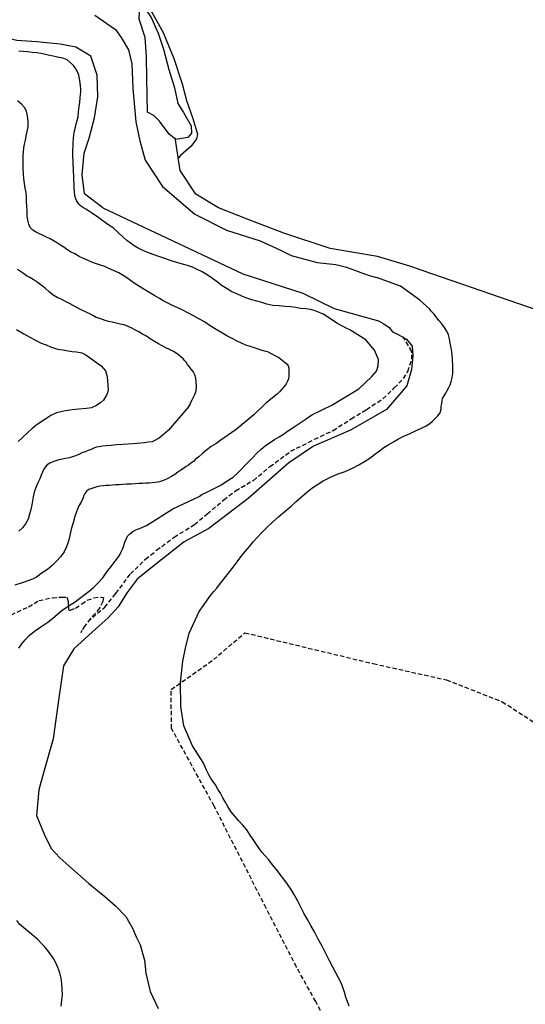
# Model space of a CAD drawing. Extents: x 345792 to 346692, y 6278326 to 6279464.
# Drawn here: x 346178 to 346236, y 6278971 to 6279084 of the extents above; entities that cross this region are included whole.
import ezdxf

# ---------------------------------------------------------------- set-up
doc = ezdxf.new("R2010")
doc.units = 0
doc.header["$MEASUREMENT"] = 0
doc.linetypes.add('DASHED', pattern=[0.75, 0.5, -0.25])
for name, color, linetype in [('CAM-SIN-PAV', 7, 'CONTINUOUS'), ('CLAS-NO-ELEMENTO', 7, 'CONTINUOUS'), ('INCICES', 7, 'CONTINUOUS'), ('RIOS-CANALES', 7, 'CONTINUOUS')]:
    doc.layers.add(name, color=color, linetype=linetype)

msp = doc.modelspace()

# ---------------------------------------------------------------- linework, layer by layer
at = {"layer": 'CAM-SIN-PAV', "color": 1, "linetype": 'DASHED'}
for points in [[(346185.8, 6279015.29), (346187.76, 6279016.97), (346189.04, 6279018.55), (346190.7, 6279020.79), (346192.45, 6279022.48), (346193.71, 6279023.51), (346195.74, 6279025.03), (346198.08, 6279026.47), (346199.52, 6279027.69), (346201.43, 6279029.3), (346202.79, 6279030.35), (346204.83, 6279031.54), (346206.72, 6279033.13), (346209.13, 6279034.89), (346211.87, 6279036.27), (346213.98, 6279037.28), (346216.07, 6279038.61), (346217.82, 6279039.69), (346219.72, 6279040.93), (346221.02, 6279042.17), (346222.08, 6279043.26), (346222.57, 6279044.07), (346223.05, 6279045.47), (346223.02, 6279046.37), (346222.05, 6279048.05)], [(346177.03, 6279016.09), (346179.01, 6279017.02), (346180.2, 6279017.72), (346181.74, 6279018.06), (346181.74, 6279018.06), (346182.78, 6279018.12), (346183.41, 6279018.13), (346183.49, 6279017.9), (346183.55, 6279017.61), (346183.57, 6279017.33), (346183.58, 6279017.19), (346183.61, 6279016.76), (346183.62, 6279016.63), (346183.8, 6279016.64), (346184.41, 6279016.86), (346185.13, 6279017.35), (346185.75, 6279017.76), (346186.51, 6279018.05), (346187.3, 6279018.13), (346187.62, 6279018.08), (346187.55, 6279017.62), (346187.16, 6279016.86), (346186.65, 6279016.25), (346186.11, 6279015.65), (346185.48, 6279014.81), (346185.11, 6279014.29), (346184.99, 6279014.03)], [(346241.34, 6278949.59), (346236.85, 6278956.6), (346225.89, 6278958.46), (346222.47, 6278959), (346220.29, 6278959.3), (346218.15, 6278959.99), (346211.99, 6278971.63), (346209.77, 6278975.62), (346206.3, 6278982.38), (346200.32, 6278994.11), (346195.42, 6279003.05), (346195.39, 6279007.51), (346200.27, 6279010.95), (346203.85, 6279014.03)], [(346203.85, 6279014.03), (346218.61, 6279010.48), (346227, 6279008.62), (346233.42, 6279006.1), (346247.22, 6278997.19), (346258.99, 6278989.47), (346287.62, 6278971.47)]]:
    msp.add_lwpolyline(points, dxfattribs=at)
at = {"layer": 'CLAS-NO-ELEMENTO', "color": 253, "linetype": 'Continuous'}
msp.add_lwpolyline([(346191.24, 6279086.14), (346191.31, 6279086.4), (346191.66, 6279086.66), (346191.97, 6279086.66), (346192.22, 6279086.5), (346192.61, 6279085.96), (346193.15, 6279085.33), (346193.16, 6279085.36), (346194.48, 6279083.02), (346195.7, 6279080.03), (346196.64, 6279077.14), (346197.13, 6279075.21), (346197.86, 6279073.13), (346198.41, 6279071.32), (346198.31, 6279070.79), (346197.67, 6279069.95), (346196.45, 6279068.87), (346196.22, 6279068.62)], dxfattribs=at)
at = {"layer": 'INCICES', "color": 62, "linetype": 'Continuous'}
for points, elevation in [([(346186.6, 6279085), (346188.98, 6279083.36), (346189.66, 6279082.46), (346190.47, 6279081.04), (346190.88, 6279079.41), (346190.98, 6279076.57), (346191.31, 6279072.76), (346191.79, 6279070.57), (346192.4, 6279068.34), (346194.4, 6279065.33), (346198.1, 6279062.14), (346201.76, 6279060.31), (346205.62, 6279059.09), (346207.87, 6279058.03), (346209.17, 6279057.38), (346212.16, 6279056.57), (346214.31, 6279056.36), (346215.53, 6279056.04), (346217.19, 6279055.45), (346218.01, 6279055.14), (346218.96, 6279054.87)], 57), ([(346213.14, 6279050.46), (346212.89, 6279050.63), (346212.65, 6279050.72), (346212.32, 6279050.86), (346211.93, 6279051.03), (346211.41, 6279051.2), (346210.84, 6279051.25), (346210.24, 6279051.31), (346209.7, 6279051.4), (346209.14, 6279051.49), (346208.5, 6279051.54), (346207.8, 6279051.59), (346207.05, 6279051.65), (346206.39, 6279051.78), (346205.82, 6279051.97), (346205.24, 6279052.15), (346204.65, 6279052.28), (346204.06, 6279052.47), (346203.49, 6279052.7), (346202.92, 6279052.98), (346202.37, 6279053.23), (346201.82, 6279053.54), (346201.24, 6279053.91), (346200.71, 6279054.31), (346200.13, 6279054.74), (346199.53, 6279055.15), (346198.95, 6279055.5), (346198.38, 6279055.79), (346197.83, 6279056.05), (346197.26, 6279056.24), (346196.68, 6279056.41), (346196.05, 6279056.58), (346195.38, 6279056.79), (346194.65, 6279057.04), (346193.98, 6279057.26), (346193.33, 6279057.49), (346192.7, 6279057.72), (346192.13, 6279057.97), (346191.6, 6279058.25), (346191.15, 6279058.51), (346190.7, 6279058.8), (346190.28, 6279059.12), (346189.89, 6279059.48), (346188.76, 6279060.53), (346188.41, 6279060.77), (346188.1, 6279060.96), (346187.79, 6279061.18), (346187.42, 6279061.46), (346187.03, 6279061.76), (346186.61, 6279062.04), (346186.24, 6279062.3), (346185.89, 6279062.53), (346185.58, 6279062.73), (346185.32, 6279062.88), (346184.97, 6279063.1), (346184.82, 6279063.26), (346184.67, 6279063.47), (346184.52, 6279063.72), (346184.41, 6279063.99), (346184.31, 6279064.31), (346184.28, 6279064.69), (346184.25, 6279065.12), (346184.23, 6279065.6), (346184.21, 6279066.14), (346184.19, 6279066.6), (346184.17, 6279067), (346184.15, 6279067.39), (346184.13, 6279067.81), (346184.13, 6279068.29), (346184.1, 6279068.75), (346184.08, 6279069.19), (346184.09, 6279069.57), (346184.11, 6279069.95), (346184.13, 6279070.37), (346184.16, 6279070.85), (346184.22, 6279071.27), (346184.3, 6279071.71), (346184.4, 6279072.13), (346184.49, 6279072.52), (346184.59, 6279072.9), (346184.69, 6279073.34), (346184.76, 6279073.91), (346184.83, 6279074.51), (346184.91, 6279075.03), (346184.94, 6279075.51), (346184.98, 6279075.89), (346184.99, 6279076.21), (346184.99, 6279076.53), (346184.98, 6279076.87), (346184.92, 6279077.27), (346184.84, 6279077.7), (346184.78, 6279078.1), (346184.64, 6279078.49), (346184.43, 6279078.86), (346184.15, 6279079.22), (346183.79, 6279079.59), (346183.42, 6279079.87), (346183.07, 6279080.05), (346182.77, 6279080.12), (346182.47, 6279080.16), (346182.17, 6279080.23), (346181.82, 6279080.31), (346181.42, 6279080.39), (346180.94, 6279080.51), (346180.45, 6279080.59), (346179.95, 6279080.68), (346179.43, 6279080.74), (346178.89, 6279080.79), (346178.39, 6279080.83), (346177.87, 6279080.86)], 60), ([(346178.52, 6279065.65), (346178.46, 6279066.23), (346178.43, 6279066.79), (346178.4, 6279067.38), (346178.4, 6279067.96), (346178.39, 6279068.46), (346178.39, 6279068.9), (346178.41, 6279069.32), (346178.45, 6279069.78), (346178.55, 6279070.2), (346178.67, 6279070.63), (346178.74, 6279071.13), (346178.84, 6279071.65), (346178.95, 6279072.2), (346178.94, 6279072.79), (346178.9, 6279073.43), (346178.77, 6279073.98), (346178.55, 6279074.39), (346178.19, 6279074.77), (346177.74, 6279075.15)], 63), ([(346206.51, 6279046.32), (346206.09, 6279046.4), (346205.74, 6279046.5), (346205.38, 6279046.61), (346204.95, 6279046.77), (346204.47, 6279046.92), (346203.96, 6279047.1), (346203.47, 6279047.32), (346202.96, 6279047.55), (346202.39, 6279047.84), (346201.79, 6279048.15), (346201.2, 6279048.51), (346200.54, 6279048.89), (346199.88, 6279049.32), (346199.2, 6279049.75), (346198.57, 6279050.1), (346197.95, 6279050.45), (346197.32, 6279050.8), (346196.73, 6279051.09), (346196.16, 6279051.36), (346195.61, 6279051.59), (346195.09, 6279051.87), (346194.56, 6279052.16), (346194.03, 6279052.44), (346193.5, 6279052.75), (346192.92, 6279053.08), (346192.35, 6279053.45), (346191.75, 6279053.83), (346191.15, 6279054.22), (346190.55, 6279054.63), (346189.96, 6279055.06), (346189.36, 6279055.39), (346188.77, 6279055.68), (346188.24, 6279055.91), (346187.75, 6279056.13), (346187.28, 6279056.29), (346186.82, 6279056.43), (346186.35, 6279056.58), (346185.84, 6279056.8), (346185.31, 6279057.03), (346184.82, 6279057.29), (346184.31, 6279057.57), (346183.82, 6279057.82), (346183.41, 6279058.08), (346183.04, 6279058.34), (346182.69, 6279058.57), (346182.32, 6279058.79), (346181.93, 6279059.03), (346181.48, 6279059.29), (346181.05, 6279059.51), (346180.6, 6279059.72), (346180.17, 6279059.9), (346179.82, 6279060.11), (346179.49, 6279060.31), (346179.2, 6279060.62), (346179.02, 6279060.99), (346178.92, 6279061.44), (346178.86, 6279061.96), (346178.83, 6279062.53), (346178.8, 6279063.07), (346178.78, 6279063.57), (346178.76, 6279064.11), (346178.71, 6279064.62), (346178.63, 6279065.12), (346178.52, 6279065.65)], 63), ([(346197.43, 6279040.05), (346197.56, 6279040.27), (346197.66, 6279040.52), (346197.81, 6279040.8), (346197.96, 6279041.09), (346198.12, 6279041.42), (346198.26, 6279041.82), (346198.3, 6279042.32), (346198.27, 6279042.84), (346198.21, 6279043.28), (346198.09, 6279043.67), (346197.9, 6279044.04), (346197.7, 6279044.33), (346197.47, 6279044.62), (346197.26, 6279044.87), (346197.11, 6279045.12), (346196.96, 6279045.29), (346196.75, 6279045.52), (346196.46, 6279045.79), (346196.08, 6279046.09), (346195.65, 6279046.37), (346195.2, 6279046.59), (346194.78, 6279046.79), (346194.35, 6279047.01), (346193.92, 6279047.22), (346193.46, 6279047.5), (346192.99, 6279047.82), (346192.54, 6279048.12), (346192.11, 6279048.36), (346191.68, 6279048.6), (346191.29, 6279048.82), (346190.88, 6279049.04), (346190.45, 6279049.24), (346190, 6279049.41), (346189.54, 6279049.51), (346189.06, 6279049.61), (346188.61, 6279049.71), (346188.19, 6279049.79), (346187.82, 6279049.91), (346187.48, 6279050.05), (346187.19, 6279050.16), (346186.77, 6279050.28), (346186.48, 6279050.44), (346186.13, 6279050.63), (346185.64, 6279050.86), (346185.03, 6279051.16), (346184.4, 6279051.5), (346183.8, 6279051.84), (346183.25, 6279052.11), (346182.76, 6279052.36), (346182.29, 6279052.58), (346181.82, 6279052.84), (346181.38, 6279053.2), (346180.95, 6279053.6), (346180.47, 6279053.99), (346179.99, 6279054.33), (346179.54, 6279054.63), (346179.15, 6279054.85), (346178.78, 6279055.07), (346178.41, 6279055.33), (346178.06, 6279055.56), (346177.73, 6279055.8)], 66), ([(346215.82, 6278971.11), (346215.64, 6278971.63), (346215.46, 6278972.15), (346215.28, 6278972.71), (346215.1, 6278973.27), (346214.9, 6278973.81), (346214.62, 6278974.38), (346214.3, 6278974.93), (346213.95, 6278975.59), (346213.56, 6278976.33), (346213.14, 6278977.15), (346212.72, 6278978.01), (346212.28, 6278978.82), (346211.85, 6278979.64), (346211.43, 6278980.4), (346211.03, 6278981.08), (346210.64, 6278981.78), (346210.29, 6278982.48), (346209.94, 6278983.18), (346209.57, 6278983.87), (346209.16, 6278984.53), (346208.74, 6278985.13), (346208.34, 6278985.69), (346207.92, 6278986.25), (346207.49, 6278986.81), (346207.03, 6278987.37), (346206.59, 6278987.91), (346206.18, 6278988.37), (346205.81, 6278988.81), (346205.46, 6278989.3), (346205.13, 6278989.79), (346204.81, 6278990.28), (346204.46, 6278990.78), (346204.06, 6278991.37), (346203.62, 6278991.91), (346203.12, 6278992.46), (346202.65, 6278992.98), (346202.23, 6278993.5), (346201.9, 6278994.04), (346201.6, 6278994.58), (346201.32, 6278995.07), (346201.05, 6278995.58), (346200.75, 6278996.05), (346200.48, 6278996.54), (346200.19, 6278996.96), (346200.19, 6278996.96), (346199.92, 6278997.37), (346199.69, 6278997.79), (346199.46, 6278998.24), (346199.25, 6278998.7), (346199.06, 6278999.11), (346197.85, 6279001.05), (346196.85, 6279003.33), (346196.51, 6279005.55), (346196.44, 6279008.3), (346196.71, 6279010.78), (346197.05, 6279012.25), (346197.45, 6279014), (346198.59, 6279016.48), (346199.1, 6279017.16), (346199.51, 6279017.78), (346199.92, 6279018.31), (346200.3, 6279018.77), (346200.64, 6279019.17), (346200.95, 6279019.59), (346201.27, 6279020.01), (346201.65, 6279020.49), (346202.08, 6279021.04), (346202.51, 6279021.58), (346202.96, 6279022.19), (346203.39, 6279022.76), (346203.88, 6279023.35), (346204.37, 6279023.94), (346204.82, 6279024.49), (346205.29, 6279025.02), (346205.8, 6279025.55), (346206.37, 6279026.13), (346206.37, 6279026.13), (346207.02, 6279026.75), (346207.74, 6279027.38), (346208.5, 6279028.01), (346209.17, 6279028.59), (346209.76, 6279029.11), (346210.35, 6279029.65), (346210.98, 6279030.17), (346210.98, 6279030.17), (346211.56, 6279030.63), (346211.56, 6279030.63), (346212.18, 6279031.07), (346212.86, 6279031.48), (346213.62, 6279031.88), (346214.46, 6279032.24), (346215.36, 6279032.58), (346216.22, 6279032.96), (346216.96, 6279033.32), (346217.6, 6279033.72), (346218.2, 6279034.1), (346218.75, 6279034.5), (346219.31, 6279034.92), (346219.83, 6279035.31), (346220.38, 6279035.67), (346220.92, 6279035.99), (346220.92, 6279035.99), (346221.51, 6279036.33), (346222.12, 6279036.64), (346222.83, 6279036.95), (346223.55, 6279037.28), (346224.16, 6279037.56), (346224.69, 6279037.82), (346225.11, 6279038.09), (346225.42, 6279038.35), (346225.72, 6279038.67), (346226.01, 6279038.97), (346226.28, 6279039.32), (346226.39, 6279039.71), (346226.42, 6279040.06), (346226.47, 6279040.39), (346226.53, 6279040.71), (346226.57, 6279040.96), (346226.76, 6279041.26), (346226.94, 6279041.57), (346227.11, 6279041.88), (346227.3, 6279042.21), (346227.45, 6279042.53), (346227.54, 6279042.92), (346227.65, 6279043.36), (346227.73, 6279043.84), (346227.75, 6279044.33), (346227.73, 6279044.85), (346227.72, 6279045.26), (346227.69, 6279045.59), (346227.67, 6279045.93), (346227.64, 6279046.32), (346227.54, 6279046.79), (346227.44, 6279047.31), (346227.35, 6279047.82), (346227.23, 6279048.26), (346227.04, 6279048.68), (346226.79, 6279049.1), (346226.48, 6279049.53), (346226.16, 6279049.9), (346225.57, 6279050.67), (346225.22, 6279051.03), (346225.09, 6279051.24), (346223.96, 6279052.25), (346221.74, 6279053.88), (346218.96, 6279054.87)], 57), ([(346177.88, 6279012.27), (346178.22, 6279012.77), (346178.6, 6279013.23), (346179.07, 6279013.71), (346179.68, 6279014.23), (346179.68, 6279014.23), (346180.4, 6279014.7), (346181.11, 6279015.17), (346181.74, 6279015.67), (346182.32, 6279016.17), (346182.84, 6279016.6), (346183.34, 6279016.94), (346183.34, 6279016.94), (346183.77, 6279017.23), (346184.25, 6279017.5), (346185.98, 6279018.82), (346186.5, 6279019.26), (346187.01, 6279019.75), (346187.01, 6279019.75), (346187.52, 6279020.34), (346187.84, 6279020.8), (346188.16, 6279021.24), (346188.5, 6279021.66), (346188.81, 6279022.08), (346189.09, 6279022.44), (346189.33, 6279022.75), (346189.52, 6279023.08), (346189.69, 6279023.39), (346189.84, 6279023.72), (346189.95, 6279024.07), (346190.08, 6279024.43), (346190.21, 6279024.8), (346190.37, 6279025.12), (346190.62, 6279025.4), (346191, 6279025.67), (346191, 6279025.67), (346191.39, 6279025.89), (346191.75, 6279026.01), (346192.55, 6279026.34), (346195.57, 6279028.29), (346198.59, 6279029.7), (346198.92, 6279029.91), (346199.56, 6279030.22), (346200.32, 6279030.6), (346201.08, 6279031.01), (346201.82, 6279031.48), (346202.51, 6279031.93), (346203.05, 6279032.41), (346203.47, 6279032.85), (346203.87, 6279033.28), (346203.87, 6279033.28), (346204.31, 6279033.73), (346204.76, 6279034.18), (346205.2, 6279034.65), (346205.68, 6279035.08), (346206.22, 6279035.55), (346206.76, 6279035.91), (346207.27, 6279036.25), (346207.8, 6279036.55), (346207.8, 6279036.55), (346208.29, 6279036.86), (346208.75, 6279037.19), (346209.3, 6279037.53), (346209.88, 6279037.91), (346210.42, 6279038.31), (346210.89, 6279038.62), (346211.32, 6279038.93), (346211.32, 6279038.93), (346211.32, 6279038.93), (346211.64, 6279039.12), (346213.85, 6279040.2), (346216.94, 6279042.07), (346218.42, 6279043.48), (346218.96, 6279044.09), (346219.16, 6279044.69), (346219.22, 6279045.43), (346218.75, 6279046.5), (346217.75, 6279047.71), (346215.93, 6279048.85), (346215.93, 6279048.85), (346215.55, 6279049.01), (346214.48, 6279049.58), (346213.14, 6279050.46)], 60), ([(346177.61, 6279048.9), (346178.48, 6279048.37), (346179.14, 6279048.01), (346179.74, 6279047.68), (346180.46, 6279047.32), (346181.01, 6279047.11), (346181.01, 6279047.11), (346181.54, 6279046.89), (346182.2, 6279046.68), (346182.6, 6279046.6), (346182.98, 6279046.53), (346183.54, 6279046.45), (346184, 6279046.37), (346184.52, 6279046.33), (346184.52, 6279046.33), (346185.12, 6279046.22), (346185.37, 6279046.1), (346185.59, 6279045.96), (346185.59, 6279045.96), (346187.33, 6279044.71), (346187.33, 6279044.71), (346187.83, 6279044.12), (346187.98, 6279043.63), (346188.07, 6279043.05), (346188.12, 6279042.42), (346188.13, 6279041.99), (346188.08, 6279041.61), (346187.95, 6279041.35)], 69), ([(346206.51, 6279046.32), (346207.77, 6279045.68), (346208.73, 6279044.89), (346208.82, 6279044.71), (346208.89, 6279044.48), (346208.9, 6279044.24), (346208.92, 6279043.82), (346208.91, 6279043.54), (346208.87, 6279043.2), (346208.76, 6279042.96), (346208.58, 6279042.63), (346208.35, 6279042.34), (346208.11, 6279042.01), (346207.84, 6279041.71), (346207.58, 6279041.44), (346206.65, 6279040.74), (346206.36, 6279040.49), (346206.25, 6279040.42)], 63), ([(346187.95, 6279041.35), (346187.86, 6279041.16), (346187.61, 6279040.78), (346187.28, 6279040.46), (346186.75, 6279040.11), (346186.22, 6279039.89), (346185.65, 6279039.79), (346184.77, 6279039.72), (346184.01, 6279039.64), (346183.23, 6279039.54), (346182.21, 6279039.32), (346181.55, 6279039), (346181.55, 6279039), (346181.55, 6279039), (346180.89, 6279038.55), (346180.01, 6279037.97), (346179.43, 6279037.51), (346178.92, 6279037.06), (346178.27, 6279036.42), (346177.81, 6279036.01)], 69), ([(346197.43, 6279040.05), (346195.07, 6279037.3), (346194.02, 6279036.4), (346193.19, 6279035.98), (346192.74, 6279035.92), (346192.33, 6279035.87), (346191.92, 6279035.82), (346191.48, 6279035.79), (346190.97, 6279035.75), (346190.42, 6279035.71), (346189.78, 6279035.66), (346189.11, 6279035.61), (346188.48, 6279035.56), (346187.93, 6279035.52), (346187.48, 6279035.46), (346187.11, 6279035.41), (346186.78, 6279035.35), (346186.49, 6279035.25), (346186.19, 6279035.11), (346185.86, 6279034.96), (346185.5, 6279034.82), (346185.13, 6279034.69), (346184.77, 6279034.52), (346184.41, 6279034.38), (346184.06, 6279034.25), (346183.69, 6279034.15), (346183.29, 6279034.05), (346182.87, 6279034), (346182.47, 6279033.91), (346182.12, 6279033.79), (346181.78, 6279033.66), (346181.43, 6279033.54), (346181.15, 6279033.34), (346180.91, 6279033.08), (346180.77, 6279032.82), (346180.62, 6279032.49), (346180.47, 6279032.14), (346180.29, 6279031.71), (346180.06, 6279031.26), (346179.88, 6279030.81), (346179.71, 6279030.42), (346179.61, 6279030.04), (346179.52, 6279029.64), (346179.47, 6279029.2), (346179.37, 6279028.72), (346179.27, 6279028.2), (346179.12, 6279027.65), (346178.94, 6279027.09), (346178.67, 6279026.55), (346178.31, 6279026.09), (346177.89, 6279025.7)], 66), ([(346206.25, 6279040.42), (346204.87, 6279039.06), (346202.84, 6279037.39), (346200.99, 6279036.08), (346200.51, 6279035.75), (346200, 6279035.42), (346199.5, 6279035.04), (346198.98, 6279034.63), (346198.55, 6279034.26), (346198.2, 6279033.97), (346197.94, 6279033.72), (346197.66, 6279033.52), (346197.38, 6279033.3), (346197.1, 6279033.12), (346196.8, 6279032.9), (346196.48, 6279032.7), (346196.16, 6279032.48), (346195.8, 6279032.23), (346195.43, 6279031.99), (346194.99, 6279031.75), (346194.5, 6279031.52), (346194.03, 6279031.38), (346193.58, 6279031.3), (346193.21, 6279031.26), (346192.84, 6279031.23), (346192.49, 6279031.21), (346192.11, 6279031.18), (346191.7, 6279031.17), (346191.25, 6279031.13), (346190.78, 6279031.12), (346190.27, 6279031.09), (346189.81, 6279031.06), (346189.4, 6279031.05), (346189.01, 6279031.02), (346188.63, 6279030.99), (346188.26, 6279030.96), (346187.93, 6279030.94), (346187.61, 6279030.91), (346187.18, 6279030.86), (346186.72, 6279030.78), (346186.27, 6279030.61), (346185.93, 6279030.49), (346185.7, 6279030.35), (346185.45, 6279030.04), (346185.35, 6279029.81), (346185.22, 6279029.46), (346185.03, 6279029.05), (346184.79, 6279028.6), (346184.56, 6279028.05), (346184.31, 6279027.4), (346184.11, 6279026.67), (346183.91, 6279025.95), (346183.75, 6279025.22), (346183.58, 6279024.56), (346183.37, 6279023.91), (346183.08, 6279023.32), (346182.69, 6279022.75), (346182.22, 6279022.24), (346181.72, 6279021.77), (346181.18, 6279021.3)], 63), ([(346181.18, 6279021.3), (346181.18, 6279021.3), (346180.58, 6279020.9), (346179.93, 6279020.43), (346179.47, 6279020.17), (346178.4, 6279019.8), (346177.44, 6279019.49)], 63), ([(346182.76, 6278971.12), (346182.84, 6278971.81), (346182.89, 6278972.43), (346182.88, 6278973.08), (346182.81, 6278973.71), (346182.81, 6278973.71), (346182.74, 6278974.33), (346182.6, 6278974.95), (346182.37, 6278975.57), (346182.09, 6278976.18), (346181.79, 6278976.69), (346181.5, 6278977.12), (346181.5, 6278977.12), (346181.17, 6278977.55), (346180.8, 6278977.99), (346180.43, 6278978.4), (346180.03, 6278978.8), (346179.6, 6278979.16), (346179.6, 6278979.16), (346178, 6278980.48), (346177.67, 6278980.97)], 60)]:
    msp.add_lwpolyline(points, dxfattribs=dict(at, elevation=elevation))
at = {"layer": 'RIOS-CANALES', "color": 5, "linetype": 'Continuous'}
for points in [[(346192.09, 6279086.27), (346193.13, 6279084.65), (346193.89, 6279082.93), (346194.49, 6279081.12), (346195.1, 6279078.75), (346195.76, 6279076.67), (346196.14, 6279074.87), (346196.79, 6279073.83), (346197.68, 6279072.29), (346197.74, 6279071.46), (346197.32, 6279070.96), (346195.92, 6279070.73), (346195.17, 6279071.32), (346194.06, 6279072.84), (346193.39, 6279073.49), (346192.66, 6279073.85), (346192.61, 6279077.78), (346192.56, 6279080.21), (346192.39, 6279082.44), (346191.7, 6279084.54), (346191.79, 6279086.26), (346192.09, 6279086.27)], [(346187.53, 6279062.86), (346185.44, 6279064.49), (346185.16, 6279066.67), (346185.4, 6279069.16), (346185.96, 6279070.88), (346186.58, 6279073.21), (346186.95, 6279075.64), (346186.89, 6279078.11), (346186.15, 6279080.29), (346184.45, 6279081.32), (346182.65, 6279081.68), (346179.97, 6279081.95), (346177.66, 6279082.12), (346174.58, 6279082.8), (346170.95, 6279083.7), (346167.37, 6279084.15), (346165.3, 6279082.44), (346160.95, 6279078.75)], [(346223.19, 6279056.06), (346219.1, 6279057.29), (346213.65, 6279058.21), (346208.32, 6279059.97), (346204.44, 6279061.47), (346200.82, 6279062.87), (346198.23, 6279064.43), (346196.43, 6279067.17), (346195.83, 6279070.9)], [(346187.53, 6279062.86), (346203.63, 6279055.28), (346210.5, 6279053.05), (346214.11, 6279051.31), (346219.21, 6279049.89), (346219.82, 6279049.52)], [(346223.19, 6279056.06), (346248.37, 6279047.34), (346271.42, 6279039.31), (346273.22, 6279039.31)]]:
    msp.add_lwpolyline(points, dxfattribs=at)
at = {"layer": 'RIOS-CANALES', "color": 5, "linetype": 'Continuous', "elevation": 0}
msp.add_lwpolyline([(346219.82, 6279049.52), (346220.43, 6279049.11), (346220.82, 6279048.62), (346221.37, 6279048.34), (346222.44, 6279047.79), (346223.06, 6279046.97), (346223.16, 6279045.85), (346222.99, 6279044.28), (346222.46, 6279042.4), (346220.11, 6279039.69), (346215.99, 6279037.32), (346211.73, 6279035.47), (346208.9, 6279033.57), (346204.22, 6279029.46), (346199.71, 6279026.01), (346196.89, 6279024.47), (346193.61, 6279021.92), (346191.48, 6279020.2), (346190.32, 6279018.64), (346189.28, 6279017), (346188.13, 6279015.75), (346186.77, 6279014.5), (346184.19, 6279012.19), (346183, 6279010.22), (346183, 6279010.22), (346182.49, 6279006.55), (346181.83, 6279001.84), (346180.71, 6278997.92), (346180.19, 6278995.97), (346179.91, 6278993.02), (346180.79, 6278990.88), (346181.59, 6278989.23), (346182.6, 6278988.16), (346183.96, 6278986.92), (346185.93, 6278985.22), (346187.76, 6278983.7), (346188.99, 6278982.63), (346190.19, 6278981.41), (346190.96, 6278980.06), (346191.36, 6278979.09), (346191.82, 6278978.16), (346192.33, 6278976.4), (346192.47, 6278974.89), (346192.99, 6278972.78), (346193.89, 6278970.84)], dxfattribs=at)

doc.saveas('drawing.dxf')
